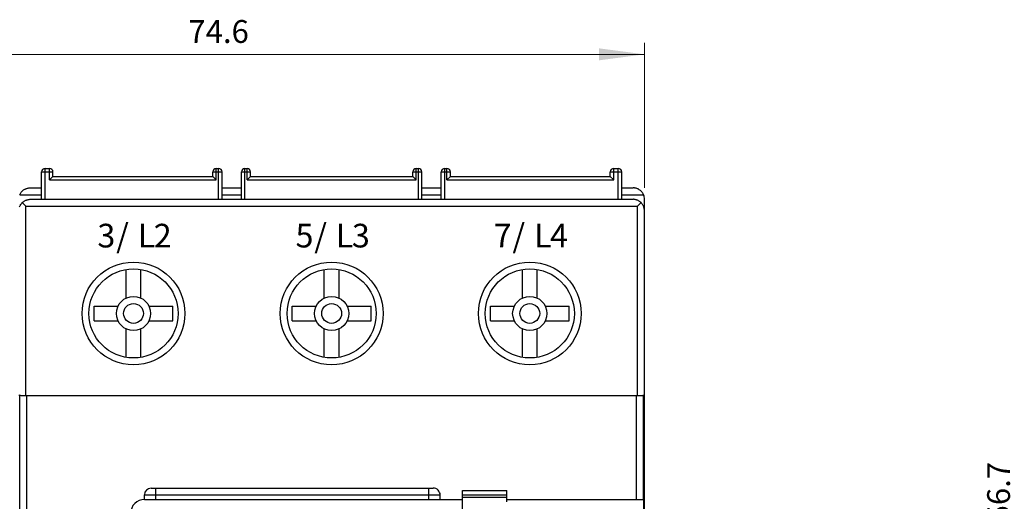
# Model space of a CAD drawing. Extents: x 0 to 420, y 0 to 297.
# Drawn here: x 54 to 140, y 187 to 229 of the extents above; entities that cross this region are included whole.
import ezdxf
from ezdxf.enums import TextEntityAlignment as Align

# ---------------------------------------------------------------- set-up
doc = ezdxf.new("R2010")
doc.units = 0
doc.header["$LTSCALE"] = 5
doc.header["$MEASUREMENT"] = 0
for name, color, linetype in [('10000_FRONT', 7, 'CONTINUOUS'), ('10100_FRONT_DIM', 7, 'CONTINUOUS'), ('11100_LEFT_DIM', 7, 'CONTINUOUS')]:
    doc.layers.add(name, color=color, linetype=linetype)
doc.styles.get("Standard").update_dxf_attribs({"font": 'txt.shx'})

msp = doc.modelspace()

# ---------------------------------------------------------------- linework, layer by layer
at = {"layer": '10000_FRONT', "color": 7, "linetype": 'CONTINUOUS', "lineweight": 25}
for p, q in [((56.499998, 215.700001), (56.899997, 215.700001)), ((56.499998, 215.400002), (56.499998, 215.700001)), ((56.899997, 215.400002), (56.899997, 215.700001)), ((71.499998, 215.700001), (71.699998, 215.700001)), ((71.499998, 215.400002), (71.499998, 215.700001)), ((71.699998, 215.400002), (71.699998, 215.700001)), ((73.999998, 215.700001), (74.199998, 215.700001)), ((73.999998, 215.400002), (73.999998, 215.700001)), ((74.199998, 215.400002), (74.199998, 215.700001)), ((88.999998, 215.700001), (89.199998, 215.700001)), ((88.999998, 215.400002), (88.999998, 215.700001)), ((89.199998, 215.400002), (89.199998, 215.700001)), ((91.499998, 215.700001), (91.699998, 215.700001)), ((91.499998, 215.400002), (91.499998, 215.700001)), ((91.699998, 215.400002), (91.699998, 215.700001)), ((106.299999, 215.700001), (106.699998, 215.700001)), ((106.299999, 215.400002), (106.299999, 215.700001)), ((106.699998, 215.400002), (106.699998, 215.700001)), ((56.199998, 215.400002), (56.499998, 215.400002)), ((56.199998, 212.999901), (56.199998, 215.400002)), ((56.499998, 215.400002), (56.899997, 215.400002)), ((56.499998, 212.999901), (56.499998, 215.400002)), ((56.899997, 215.400002), (57.199998, 215.400002)), ((56.899997, 214.700001), (56.899997, 215.400002)), ((56.899997, 214.700001), (57.199998, 215)), ((56.899997, 214.700001), (71.499998, 214.700001)), ((57.199998, 215), (57.199998, 215.400002)), ((57.199998, 215), (71.199998, 215)), ((71.199998, 215.400002), (71.499998, 215.400002)), ((71.199998, 215), (71.199998, 215.400002)), ((71.499998, 214.700001), (71.199998, 215)), ((71.499998, 215.400002), (71.699998, 215.400002)), ((71.499998, 214.700001), (71.499998, 215.400002)), ((71.699998, 215.400002), (71.999998, 215.400002)), ((71.699998, 212.999901), (71.699998, 215.400002)), ((71.999998, 212.999901), (71.999998, 215.400002)), ((73.699998, 215.400002), (73.999998, 215.400002)), ((73.699998, 212.999901), (73.699998, 215.400002)), ((73.999998, 215.400002), (74.199998, 215.400002)), ((73.999998, 212.999901), (73.999998, 215.400002)), ((74.199998, 215.400002), (74.499998, 215.400002)), ((74.199998, 214.700001), (74.199998, 215.400002)), ((74.199998, 214.700001), (74.499998, 215)), ((74.199998, 214.700001), (88.999998, 214.700001)), ((74.499998, 215), (74.499998, 215.400002)), ((74.499998, 215), (88.699998, 215)), ((88.699998, 215.400002), (88.999998, 215.400002)), ((88.699998, 215), (88.699998, 215.400002)), ((88.999998, 214.700001), (88.699998, 215)), ((88.999998, 215.400002), (89.199998, 215.400002)), ((88.999998, 214.700001), (88.999998, 215.400002)), ((89.199998, 215.400002), (89.499998, 215.400002)), ((89.199998, 212.999901), (89.199998, 215.400002)), ((89.499998, 212.999901), (89.499998, 215.400002)), ((91.199998, 215.400002), (91.499998, 215.400002)), ((91.199998, 212.999901), (91.199998, 215.400002)), ((91.499998, 215.400002), (91.699998, 215.400002)), ((91.499998, 212.999901), (91.499998, 215.400002)), ((91.699998, 215.400002), (91.999998, 215.400002)), ((91.699998, 214.700001), (91.699998, 215.400002)), ((91.699998, 214.700001), (91.999998, 215)), ((91.699998, 214.700001), (106.299999, 214.700001)), ((91.999998, 215), (91.999998, 215.400002)), ((91.999998, 215), (105.999998, 215)), ((105.999998, 215.400002), (106.299999, 215.400002)), ((105.999998, 215), (105.999998, 215.400002)), ((106.299999, 214.700001), (105.999998, 215)), ((106.299999, 215.400002), (106.699998, 215.400002)), ((106.299999, 214.700001), (106.299999, 215.400002)), ((106.699998, 215.400002), (106.999998, 215.400002)), ((106.699998, 212.999901), (106.699998, 215.400002)), ((106.999998, 212.999901), (106.999998, 215.400002)), ((54.584539, 213.788002), (54.630514, 213.821926)), ((54.630514, 213.821926), (54.676456, 213.852001)), ((54.676456, 213.852001), (54.722692, 213.878632)), ((54.722692, 213.878632), (54.769722, 213.902412)), ((54.769722, 213.902412), (54.81698, 213.923355)), ((54.81698, 213.923355), (54.863903, 213.941483)), ((54.863903, 213.941483), (54.909921, 213.956814)), ((54.909921, 213.956814), (54.954469, 213.96936)), ((54.954469, 213.96936), (54.997184, 213.979206)), ((54.997184, 213.979206), (55.03857, 213.986839)), ((55.03857, 213.986839), (55.077686, 213.99247)), ((55.077686, 213.99247), (55.113422, 213.996243)), ((55.113422, 213.996243), (55.146284, 213.998554)), ((55.146284, 213.998554), (55.174951, 213.999687)), ((55.174951, 213.999687), (55.198249, 214)), ((55.198249, 214), (56.200048, 214)), ((72.000048, 214), (73.700048, 214)), ((89.500048, 214), (91.200048, 214)), ((107.000049, 214), (108.001747, 214)), ((108.030717, 213.999527), (108.001747, 214)), ((108.067047, 213.997742), (108.030717, 213.999527)), ((108.108577, 213.99408), (108.067047, 213.997742)), ((108.154869, 213.987888), (108.108577, 213.99408)), ((108.204769, 213.978798), (108.154869, 213.987888)), ((108.256748, 213.966415), (108.204769, 213.978798)), ((108.311327, 213.950031), (108.256748, 213.966415)), ((108.36767, 213.929569), (108.311327, 213.950031)), ((108.424776, 213.904995), (108.36767, 213.929569)), ((108.481641, 213.876278), (108.424776, 213.904995)), ((108.537384, 213.843327), (108.481641, 213.876278)), ((108.593032, 213.80505), (108.537384, 213.843327)), ((54.283483, 213.399998), (54.310464, 213.456722)), ((54.283483, 213.399998), (56.200048, 213.399998)), ((54.310464, 213.456722), (54.341192, 213.512001)), ((54.341192, 213.512001), (54.375337, 213.565353)), ((54.375337, 213.565353), (54.412572, 213.616299)), ((54.412572, 213.616299), (54.452571, 213.664345)), ((54.452571, 213.664345), (54.494955, 213.709084)), ((54.494955, 213.709084), (54.539148, 213.750343)), ((54.539148, 213.750343), (54.584539, 213.788002)), ((54.865953, 212.938011), (54.915683, 212.954929)), ((54.915683, 212.954929), (54.96581, 212.969032)), ((54.96581, 212.969032), (55.016046, 212.980392)), ((55.016046, 212.980392), (55.066106, 212.98909)), ((55.066106, 212.98909), (55.115703, 212.995205)), ((55.115703, 212.995205), (55.16455, 212.998814)), ((55.16455, 212.998814), (55.212497, 213)), ((55.212497, 213), (107.987499, 213)), ((72.000048, 213.399998), (73.700048, 213.399998)), ((89.500048, 213.399998), (91.200048, 213.399998)), ((107.000047, 213.401344), (108.915926, 213.401344)), ((108.035446, 212.998814), (107.987499, 213)), ((108.084293, 212.995205), (108.035446, 212.998814)), ((108.13389, 212.98909), (108.084293, 212.995205)), ((108.18395, 212.980392), (108.13389, 212.98909)), ((108.234186, 212.969032), (108.18395, 212.980392)), ((108.284313, 212.954929), (108.234186, 212.969032)), ((108.334043, 212.938011), (108.284313, 212.954929)), ((108.648267, 213.761227), (108.593032, 213.80505)), ((108.702003, 213.712086), (108.648267, 213.761227)), ((108.75315, 213.657841), (108.702003, 213.712086)), ((108.800735, 213.598843), (108.75315, 213.657841)), ((108.844112, 213.535854), (108.800735, 213.598843)), ((108.882701, 213.469738), (108.844112, 213.535854)), ((108.915926, 213.401344), (108.882701, 213.469738)), ((108.999998, 200.007225), (108.999998, 213)), ((54.274486, 212.346546), (54.294179, 212.395626)), ((54.294179, 212.395626), (54.316526, 212.443813)), ((54.316526, 212.443813), (54.341411, 212.490864)), ((54.341411, 212.490864), (54.368713, 212.536533)), ((54.368713, 212.536533), (54.398313, 212.580578)), ((54.398313, 212.580578), (54.430259, 212.622959)), ((54.430259, 212.622959), (54.46594, 212.665199)), ((54.46594, 212.665199), (54.505477, 212.70705)), ((54.812498, 212.400002), (54.505392, 212.707108)), ((54.505449, 212.70702), (54.5473, 212.746559)), ((54.5473, 212.746559), (54.589538, 212.782238)), ((54.589538, 212.782238), (54.631921, 212.814186)), ((54.631921, 212.814186), (54.675964, 212.843784)), ((54.675964, 212.843784), (54.721633, 212.871086)), ((54.721633, 212.871086), (54.768684, 212.895973)), ((54.768684, 212.895973), (54.816871, 212.91832)), ((54.812498, 212.400002), (108.387498, 212.400002)), ((54.812498, 195.808456), (54.812498, 212.400002)), ((54.816871, 212.91832), (54.865953, 212.938011)), ((108.383125, 212.91832), (108.334043, 212.938011)), ((108.431312, 212.895973), (108.383125, 212.91832)), ((108.387498, 212.400002), (108.694604, 212.707108)), ((108.387498, 195.808456), (108.387498, 212.400002)), ((108.478363, 212.871086), (108.431312, 212.895973)), ((108.524032, 212.843784), (108.478363, 212.871086)), ((108.568075, 212.814186), (108.524032, 212.843784)), ((108.610458, 212.782238), (108.568075, 212.814186)), ((108.652696, 212.746559), (108.610458, 212.782238)), ((108.694547, 212.70702), (108.652696, 212.746559)), ((108.734056, 212.665199), (108.694519, 212.70705)), ((108.769737, 212.622959), (108.734056, 212.665199)), ((108.801683, 212.580578), (108.769737, 212.622959)), ((108.831283, 212.536533), (108.801683, 212.580578)), ((108.858585, 212.490864), (108.831283, 212.536533)), ((108.88347, 212.443813), (108.858585, 212.490864)), ((108.905817, 212.395626), (108.88347, 212.443813)), ((108.92551, 212.346546), (108.905817, 212.395626)), ((108.942428, 212.296814), (108.92551, 212.346546)), ((108.956531, 212.246689), (108.942428, 212.296814)), ((108.967891, 212.196453), (108.956531, 212.246689)), ((108.976589, 212.146393), (108.967891, 212.196453)), ((108.982702, 212.096794), (108.976589, 212.146393)), ((108.98631, 212.047947), (108.982702, 212.096794)), ((108.987499, 212), (108.98631, 212.047947)), ((108.987499, 195.865173), (108.987499, 212)), ((63.599998, 204.351852), (63.599998, 206.845451)), ((64.899997, 204.351852), (64.899997, 206.845451)), ((80.949998, 204.351852), (80.949998, 206.845451)), ((82.249998, 204.351852), (82.249998, 206.845451)), ((98.299999, 204.351852), (98.299999, 206.845451)), ((99.599998, 204.351852), (99.599998, 206.845451)), ((60.799999, 203.650002), (62.898147, 203.650002)), ((60.799999, 202.349998), (60.799999, 203.650002)), ((65.601848, 203.650002), (67.699998, 203.650002)), ((67.699998, 202.349998), (67.699998, 203.650002)), ((78.149998, 203.650002), (80.248147, 203.650002)), ((78.149998, 202.349998), (78.149998, 203.650002)), ((82.951849, 203.650002), (85.049998, 203.650002)), ((85.049998, 202.349998), (85.049998, 203.650002)), ((95.499998, 203.650002), (97.598148, 203.650002)), ((95.499998, 202.349998), (95.499998, 203.650002)), ((100.301849, 203.650002), (102.399997, 203.650002)), ((102.399997, 202.349998), (102.399997, 203.650002)), ((60.799999, 202.349998), (62.898147, 202.349998)), ((65.601848, 202.349998), (67.699998, 202.349998)), ((78.149998, 202.349998), (80.248147, 202.349998)), ((82.951849, 202.349998), (85.049998, 202.349998)), ((95.499998, 202.349998), (97.598148, 202.349998)), ((100.301849, 202.349998), (102.399997, 202.349998)), ((63.599998, 199.154549), (63.599998, 201.648148)), ((64.899997, 199.154549), (64.899997, 201.648148)), ((80.949998, 199.154549), (80.949998, 201.648148)), ((82.249998, 199.154549), (82.249998, 201.648148)), ((98.299999, 199.154549), (98.299999, 201.648148)), ((99.599998, 199.154549), (99.599998, 201.648148)), ((108.999998, 192.630001), (108.999998, 200)), ((54.299999, 122.166187), (54.299999, 195.835678)), ((54.812498, 195.808456), (108.387498, 195.808456)), ((54.899997, 122.190601), (54.899997, 195.809399)), ((108.299999, 186.700001), (108.299999, 195.809399)), ((108.899997, 186.700001), (108.899997, 195.835678)), ((108.949998, 185.762249), (108.949998, 195.845425)), ((108.949998, 192.630001), (108.999998, 192.630001)), ((108.999998, 185.45965), (108.999998, 192.630001)), ((65.199998, 187.1), (91.099998, 187.1)), ((65.199998, 186.700001), (65.199998, 187.1)), ((65.799998, 187.700001), (90.499998, 187.700001)), ((66.199998, 187.1), (66.199998, 187.700001)), ((66.199998, 186.700001), (66.199998, 187.1)), ((90.099998, 187.1), (90.099998, 187.700001)), ((90.099998, 186.700001), (90.099998, 187.1)), ((91.099998, 186.700001), (91.099998, 187.1)), ((93.049998, 187.49995), (96.949998, 187.49995)), ((93.049998, 130.5), (93.049998, 187.49995)), ((93.049998, 187.099951), (96.949998, 187.099951)), ((96.949998, 187.099951), (96.949998, 187.49995)), ((96.949998, 186.89995), (96.949998, 187.099951)), ((65.199998, 186.700001), (93.050013, 186.700001)), ((93.049998, 186.89995), (96.949998, 186.89995)), ((96.949998, 186.49995), (96.949998, 186.89995)), ((96.950013, 186.700001), (108.299999, 186.700001)), ((108.299999, 186.700001), (108.899997, 186.700001))]:
    msp.add_line(p, q, dxfattribs=at)
for points in [[(54.212498, 195.865173), (54.224024, 195.854108), (54.258166, 195.843468), (54.313611, 195.833662), (54.388229, 195.825068), (54.479151, 195.818014), (54.582884, 195.812772), (54.695442, 195.809545), (54.812498, 195.808455)], [(108.387498, 195.808455), (108.504554, 195.809545), (108.617112, 195.812772), (108.720845, 195.818014), (108.811767, 195.825068), (108.886385, 195.833662), (108.94183, 195.843468), (108.975972, 195.854108), (108.987498, 195.865173)]]:
    msp.add_lwpolyline(points, dxfattribs=at)
for centre, radius in [((64.249998, 203), 4.5), ((81.599998, 203), 4.5), ((98.949998, 203), 4.5), ((64.249998, 203), 3.9), ((81.599998, 203), 3.9), ((98.949998, 203), 3.9), ((64.249998, 203), 1.5), ((81.599998, 203), 1.5), ((98.949998, 203), 1.5), ((64.249998, 203), 0.865385), ((81.599998, 203), 0.865385), ((98.949998, 203), 0.865385)]:
    msp.add_circle(centre, radius, dxfattribs=at)
for centre, radius, start, end in [((56.499998, 215.4), 0.3, 90.000073, 179.999709), ((56.899998, 215.4), 0.3, 0.000291, 90.000146), ((71.499998, 215.4), 0.3, 90.000073, 179.999709), ((71.699998, 215.4), 0.3, 0.000291, 89.999927), ((73.999998, 215.4), 0.3, 89.999982, 179.999709), ((74.199998, 215.4), 0.3, 0.000291, 90.000018), ((88.999998, 215.4), 0.3, 89.999982, 179.999709), ((89.199998, 215.4), 0.3, 0.000291, 90.000018), ((91.499998, 215.4), 0.3, 90.000073, 179.999709), ((91.699998, 215.4), 0.3, 0.000291, 89.999927), ((106.299998, 215.4), 0.3, 89.999854, 179.999709), ((106.699998, 215.4), 0.3, 0.000291, 89.999927), ((107.999998, 213), 1, 0, 23.662239), ((107.999998, 200), 1, 0, 9.052158), ((65.799998, 187.1), 0.6, 90.000018, 180), ((90.499998, 187.1), 0.6, 0, 90.000036), ((65.199998, 185.5), 1.2, 89.999982, 180)]:
    msp.add_arc(centre, radius, start, end, dxfattribs=at)
at = {"layer": '10100_FRONT_DIM', "color": 7, "linetype": 'CONTINUOUS', "lineweight": 13}
for p, q in [((108.999998, 226.7), (108.999998, 214)), ((34.399998, 225.7), (108.999998, 225.7))]:
    msp.add_line(p, q, dxfattribs=at)
msp.add_solid([(104.999998, 225.17339), (108.999998, 225.7), (104.999998, 226.22661), (108.999998, 225.7)], dxfattribs=at)

# ---------------------------------------------------------------- texts
at = {"layer": '10000_FRONT', "color": 7, "linetype": 'CONTINUOUS', "lineweight": 25}
for s, p in [('3', (61.086673, 208.7842)), ('/', (62.734823, 208.7842)), ('L', (64.615023, 208.7842)), ('2', (66.025173, 208.7842)), ('5', (78.436673, 208.7842)), ('/', (80.084823, 208.7842)), ('L', (81.965023, 208.7842)), ('3', (83.375173, 208.7842)), ('7', (95.786673, 208.7842)), ('/', (97.434823, 208.7842)), ('L', (99.315023, 208.7842)), ('4', (100.725173, 208.7842))]:
    msp.add_text(s, height=2.070423, dxfattribs=at).set_placement(p)
at = {"layer": '10100_FRONT_DIM', "color": 7, "linetype": 'CONTINUOUS', "lineweight": 13}
msp.add_text('74.6', height=2, dxfattribs=at).set_placement((71.699998, 226.7), align=Align.CENTER)
at = {"layer": '11100_LEFT_DIM', "color": 7, "linetype": 'CONTINUOUS', "lineweight": 13}
msp.add_text('56.7', height=2, rotation=90, dxfattribs=at).set_placement((140.999999, 187.35), align=Align.CENTER)

doc.saveas('drawing.dxf')
